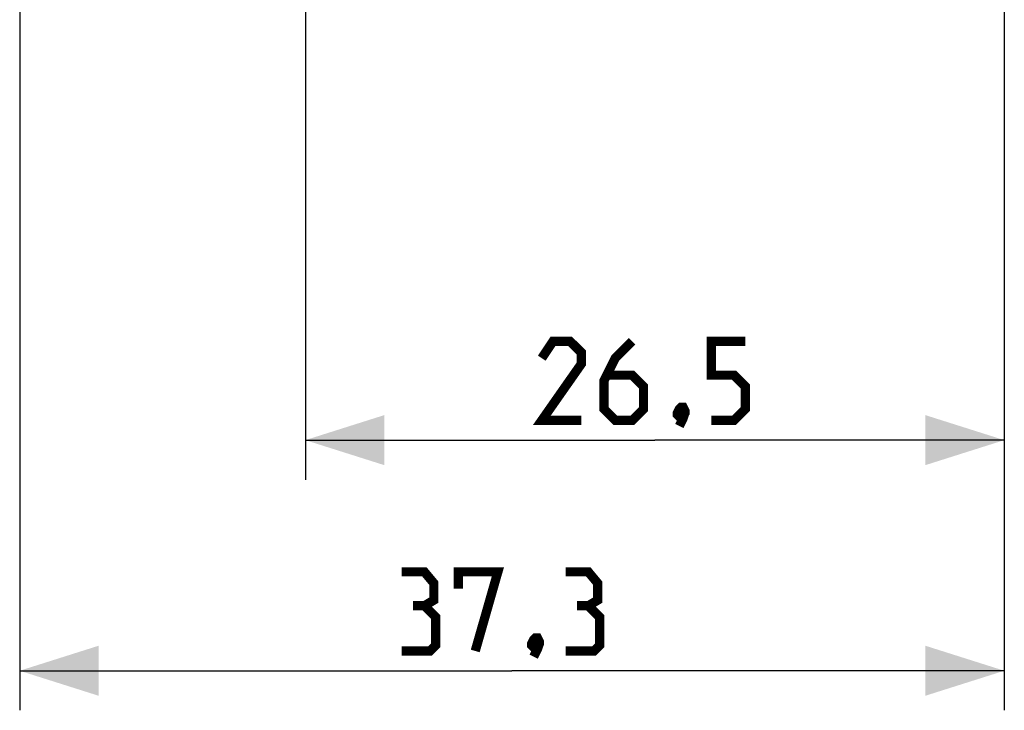
# Model space of a CAD drawing. Units: millimetres. Extents: x 96 to 183, y 39 to 163.
# Drawn here: x 97 to 134, y 39 to 65 of the extents above; entities that cross this region are included whole.
import ezdxf

# ---------------------------------------------------------------- set-up
doc = ezdxf.new("R2010")
doc.units = ezdxf.units.MM
doc.header["$LTSCALE"] = 16.335
doc.layers.get('0').update_dxf_attribs({"linetype": 'CONTINUOUS'})
doc.styles.get("Standard").update_dxf_attribs({"font": 'txt', "width": 0.8})
doc.dimstyles.new('DIMSTYLE_1', dxfattribs={"dimtxt": 3, "dimasz": 3, "dimexe": 1.5, "dimexo": 0.5, "dimgap": 0.75, "dimtad": 1, "dimtxsty": 'STANDARD', "dimblk": '_FILLED', "dimblk1": '_FILLED', "dimblk2": '_FILLED', "dimcen": 0.09, "dimazin": 2, "dimtfac": 1, "dimtofl": 0, "dimtmove": 0, "dimatfit": 3, "dimldrblk": '_FILLED', "dimfxl": 1, "dimtolj": 1, "dimarcsym": 0})
doc.dimstyles.new('DIMSTYLE_2', dxfattribs={"dimtxt": 3, "dimasz": 3, "dimexe": 1.5, "dimexo": 0.5, "dimgap": 0.75, "dimtad": 1, "dimdec": 1, "dimtxsty": 'STANDARD', "dimblk": '_FILLED', "dimblk1": '_FILLED', "dimblk2": '_FILLED', "dimcen": 0.09, "dimazin": 2, "dimtfac": 1, "dimtdec": 1, "dimtofl": 0, "dimtmove": 0, "dimatfit": 3, "dimldrblk": '_FILLED', "dimfxl": 1, "dimtolj": 1, "dimarcsym": 0})

# ---------------------------------------------------------------- blocks, each defined once
blk = doc.blocks.new('_FILLED')
at = {"color": 0, "linetype": 'BYBLOCK'}
blk.add_solid([(0, 0), (-1, 0.317), (-1, -0.317)], dxfattribs=at)
blk = doc.blocks.new('*D0')
at = {"color": 7, "linetype": 'CONTINUOUS'}
for p, q in [((134.099, 88.502), (134.099, 47.447)), ((107.599, 65.176), (107.599, 47.447)), ((107.599, 48.947), (120.849, 48.947)), ((134.099, 48.947), (120.849, 48.947))]:
    blk.add_line(p, q, dxfattribs=at)
at = {"color": 7, "linetype": 'CONTINUOUS', "xscale": 3, "yscale": 3, "zscale": 3, "rotation": 180}
blk.add_blockref('_FILLED', (107.599, 48.947), dxfattribs=at)
at = {"color": 7, "linetype": 'CONTINUOUS', "xscale": 3, "yscale": 3, "zscale": 3}
blk.add_blockref('_FILLED', (134.099, 48.947), dxfattribs=at)
blk = doc.blocks.new('*D3')
at = {"color": 7, "linetype": 'CONTINUOUS'}
for p, q in [((134.099, 88.502), (134.099, 38.701)), ((96.769, 79.676), (96.769, 38.701)), ((96.769, 40.201), (115.434, 40.201)), ((134.099, 40.201), (115.434, 40.201))]:
    blk.add_line(p, q, dxfattribs=at)
at = {"color": 7, "linetype": 'CONTINUOUS', "xscale": 3, "yscale": 3, "zscale": 3, "rotation": 180}
blk.add_blockref('_FILLED', (96.769, 40.201), dxfattribs=at)
at = {"color": 7, "linetype": 'CONTINUOUS', "xscale": 3, "yscale": 3, "zscale": 3}
blk.add_blockref('_FILLED', (134.099, 40.201), dxfattribs=at)

msp = doc.modelspace()

# ---------------------------------------------------------------- linework, layer by layer
at = {"color": 7, "linetype": 'CONTINUOUS', "const_width": 0.35}
for points in [[(118.064, 49.697), (116.564, 49.697), (118.064, 51.84), (118.064, 52.269), (117.635, 52.697), (116.992, 52.697), (116.564, 52.055)], [(119.992, 52.697), (119.349, 52.055), (118.921, 51.197), (118.921, 50.126), (119.349, 49.697), (119.992, 49.697), (120.421, 50.126), (120.421, 50.983), (119.992, 51.412), (119.064, 51.412)], [(122.992, 49.697), (123.849, 49.697), (124.278, 50.126), (124.278, 50.983), (123.849, 51.412), (122.992, 51.412), (122.992, 52.697), (124.278, 52.697)], [(121.921, 50.197), (121.992, 50.055), (121.992, 49.983), (121.849, 49.84), (121.778, 49.84), (121.706, 49.912), (121.706, 49.983), (121.778, 50.126), (121.849, 50.197), (121.921, 50.197)], [(121.992, 49.983), (121.921, 49.769), (121.778, 49.483)], [(112.113, 42.665), (112.47, 42.879), (112.47, 43.522), (112.113, 43.951), (111.256, 43.951)], [(113.399, 43.308), (113.399, 43.951), (114.899, 43.951), (114.041, 40.951)], [(118.327, 42.665), (118.684, 42.879), (118.684, 43.522), (118.327, 43.951), (117.47, 43.951)], [(111.256, 40.951), (112.327, 40.951), (112.541, 41.165), (112.541, 42.236), (112.113, 42.665), (111.684, 42.665)], [(117.47, 40.951), (118.541, 40.951), (118.756, 41.165), (118.756, 42.236), (118.327, 42.665), (117.899, 42.665)], [(116.399, 41.451), (116.47, 41.308), (116.47, 41.236), (116.327, 41.093), (116.256, 41.093), (116.184, 41.165), (116.184, 41.236), (116.256, 41.379), (116.327, 41.451), (116.399, 41.451)], [(116.47, 41.236), (116.399, 41.022), (116.256, 40.736)]]:
    msp.add_lwpolyline(points, dxfattribs=at)

# ---------------------------------------------------------------- dimensions: what is measured, and where the dimension line sits
at = {"color": 7, "linetype": 'CONTINUOUS'}
for base, p2, dimstyle, picture, middle in [((96.769, 40.201), (96.769, 80.176), 'DIMSTYLE_2', '*D3', (111.256, 40.201)), ((107.599, 48.947), (107.599, 65.676), 'DIMSTYLE_1', '*D0', (116.564, 48.947))]:
    dim = msp.add_linear_dim(base=base, p1=(134.099, 89.002), p2=p2, angle=180, dimstyle=dimstyle, dxfattribs=at)
    dim.commit()
    dim.dimension.update_dxf_attribs({"geometry": picture, "text_midpoint": middle, "dimtype": 160})

doc.saveas('drawing.dxf')
